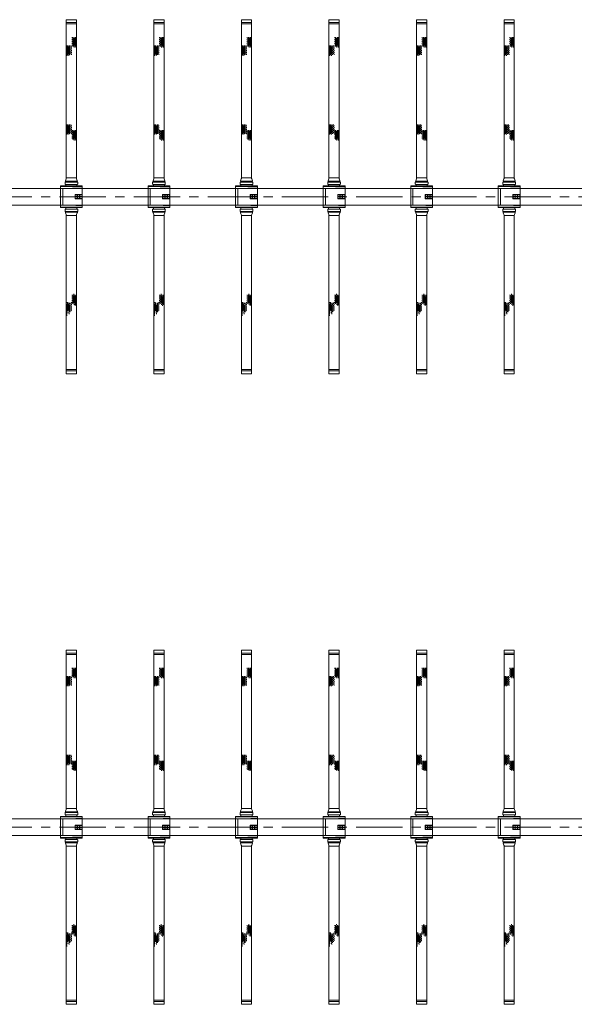
# Model space of a CAD drawing. Units: millimetres. Extents: x 581686 to 939849, y -921753 to 15912.
# Drawn here: x 840347 to 844147, y -441802 to -435056 of the extents above; entities that cross this region are included whole.
import ezdxf

# ---------------------------------------------------------------- set-up
doc = ezdxf.new("R2010")
doc.units = ezdxf.units.MM
doc.linetypes.add('CENTER', pattern=[50.8, 31.75, -6.35, 6.35, -6.35])
for name, color, linetype, lineweight in [('CROSSHATCH', 9, 'Continuous', 13), ('DIFFUSERS', 9, 'Continuous', 13), ('中心线', 1, 'CENTER', 15), ('设备', 6, 'Continuous', 15)]:
    doc.layers.add(name, color=color, linetype=linetype, lineweight=lineweight)

# ---------------------------------------------------------------- blocks, each defined once
blk = doc.blocks.new('ENDU2')
at = {"layer": 'CROSSHATCH'}
for p, q in [((-40.52, 1.26), (-40.77, 1.26)), ((-40.52, 1.04), (-40.77, 1.04)), ((-40.52, 0.89), (-40.77, 0.89)), ((-40.52, 0.5), (-40.77, 0.5)), ((-40.52, 0.19), (-40.77, 0.19)), ((-40.27, 1.34), (-40.52, 1.34)), ((-40.27, 1.21), (-40.52, 1.21)), ((-40.27, 1.1), (-40.52, 1.1)), ((-40.27, 0.98), (-40.52, 0.98)), ((-40.27, 0.8), (-40.52, 0.8)), ((-40.27, 0.63), (-40.52, 0.63)), ((-40.27, 0.38), (-40.52, 0.38)), ((-40.27, 0), (-40.52, 0)), ((-40.02, 1.3), (-40.27, 1.3)), ((-40.02, 1.26), (-40.27, 1.26)), ((-40.02, 1.16), (-40.27, 1.16)), ((-40.02, 1.04), (-40.27, 1.04)), ((-40.02, 0.89), (-40.27, 0.89)), ((-40.02, 0.71), (-40.27, 0.71)), ((-40.02, 0.5), (-40.27, 0.5)), ((-40.02, 0.19), (-40.27, 0.19)), ((-39.77, 1.34), (-40.02, 1.34)), ((-39.77, 1.21), (-40.02, 1.21)), ((-39.77, 1.1), (-40.02, 1.1)), ((-39.77, 0.98), (-40.02, 0.98)), ((-39.77, 0.8), (-40.02, 0.8)), ((-39.77, 0.63), (-40.02, 0.63)), ((-39.77, 0.38), (-40.02, 0.38)), ((-39.77, 0), (-40.02, 0)), ((-39.52, 1.3), (-39.77, 1.3)), ((-39.52, 1.26), (-39.77, 1.26)), ((-39.52, 1.16), (-39.77, 1.16)), ((-39.52, 1.04), (-39.77, 1.04)), ((-39.52, 0.89), (-39.77, 0.89)), ((-39.52, 0.71), (-39.77, 0.71)), ((-39.52, 0.5), (-39.77, 0.5)), ((-39.52, 0.19), (-39.77, 0.19)), ((-39.27, 1.34), (-39.52, 1.34)), ((-39.27, 1.21), (-39.52, 1.21)), ((-39.27, 1.1), (-39.52, 1.1)), ((-39.27, 0.98), (-39.52, 0.98)), ((-39.27, 0.8), (-39.52, 0.8)), ((-39.27, 0.63), (-39.52, 0.63)), ((-39.27, 0.38), (-39.52, 0.38)), ((-39.27, 0), (-39.52, 0)), ((-39.02, 1.3), (-39.27, 1.3)), ((-39.02, 1.26), (-39.27, 1.26)), ((-39.02, 1.16), (-39.27, 1.16)), ((-39.02, 1.04), (-39.27, 1.04)), ((-39.02, 0.89), (-39.27, 0.89)), ((-39.02, 0.71), (-39.27, 0.71)), ((-39.02, 0.5), (-39.27, 0.5)), ((-39.02, 0.19), (-39.27, 0.19)), ((-38.77, 1.34), (-39.02, 1.34)), ((-38.77, 1.21), (-39.02, 1.21)), ((-38.77, 1.1), (-39.02, 1.1)), ((-38.77, 0.98), (-39.02, 0.98)), ((-38.77, 0.8), (-39.02, 0.8)), ((-38.77, 0.63), (-39.02, 0.63)), ((-38.77, 0.38), (-39.02, 0.38)), ((-38.77, 0), (-39.02, 0)), ((-38.52, 1.3), (-38.77, 1.3)), ((-38.52, 1.26), (-38.77, 1.26)), ((-38.52, 1.16), (-38.77, 1.16)), ((-38.52, 1.04), (-38.77, 1.04)), ((-38.52, 0.89), (-38.77, 0.89)), ((-38.52, 0.71), (-38.77, 0.71)), ((-38.52, 0.5), (-38.77, 0.5)), ((-38.52, 0.19), (-38.77, 0.19)), ((-38.27, 1.34), (-38.52, 1.34)), ((-38.27, 1.21), (-38.52, 1.21)), ((-38.27, 0.98), (-38.52, 0.98)), ((-38.27, 0.63), (-38.52, 0.63)), ((-38.27, 0.38), (-38.52, 0.38)), ((-38.27, 0), (-38.52, 0)), ((-38.02, 1.3), (-38.27, 1.3)), ((-38.02, 1.16), (-38.27, 1.16)), ((-38.02, 0.71), (-38.27, 0.71)), ((-19.25, 1.26), (-19.5, 1.26)), ((-19.25, 1.04), (-19.5, 1.04)), ((-19.25, 0.89), (-19.5, 0.89)), ((-19.25, 0.5), (-19.5, 0.5)), ((-19.25, 0.19), (-19.5, 0.19)), ((-19, 1.34), (-19.25, 1.34)), ((-19, 1.21), (-19.25, 1.21)), ((-19, 1.1), (-19.25, 1.1)), ((-19, 0.98), (-19.25, 0.98)), ((-19, 0.8), (-19.25, 0.8)), ((-19, 0.63), (-19.25, 0.63)), ((-19, 0.38), (-19.25, 0.38)), ((-19, 0), (-19.25, 0)), ((-18.75, 1.3), (-19, 1.3)), ((-18.75, 1.26), (-19, 1.26)), ((-18.75, 1.16), (-19, 1.16)), ((-18.75, 1.04), (-19, 1.04)), ((-18.75, 0.89), (-19, 0.89)), ((-18.75, 0.71), (-19, 0.71)), ((-18.75, 0.5), (-19, 0.5)), ((-18.75, 0.19), (-19, 0.19)), ((-18.5, 1.34), (-18.75, 1.34)), ((-18.5, 1.21), (-18.75, 1.21)), ((-18.5, 1.1), (-18.75, 1.1)), ((-18.5, 0.98), (-18.75, 0.98)), ((-18.5, 0.8), (-18.75, 0.8)), ((-18.5, 0.63), (-18.75, 0.63)), ((-18.5, 0.38), (-18.75, 0.38)), ((-18.5, 0), (-18.75, 0)), ((-18.25, 1.3), (-18.5, 1.3)), ((-18.25, 1.26), (-18.5, 1.26)), ((-18.25, 1.16), (-18.5, 1.16)), ((-18.25, 1.04), (-18.5, 1.04)), ((-18.25, 0.89), (-18.5, 0.89)), ((-18.25, 0.71), (-18.5, 0.71)), ((-18.25, 0.5), (-18.5, 0.5)), ((-18.25, 0.19), (-18.5, 0.19)), ((-18, 1.34), (-18.25, 1.34)), ((-18, 1.21), (-18.25, 1.21)), ((-18, 1.1), (-18.25, 1.1)), ((-18, 0.98), (-18.25, 0.98)), ((-18, 0.8), (-18.25, 0.8)), ((-18, 0.63), (-18.25, 0.63)), ((-18, 0.38), (-18.25, 0.38)), ((-18, 0), (-18.25, 0)), ((-17.75, 1.3), (-18, 1.3)), ((-17.75, 1.26), (-18, 1.26)), ((-17.75, 1.16), (-18, 1.16)), ((-17.75, 1.04), (-18, 1.04)), ((-17.75, 0.89), (-18, 0.89)), ((-17.75, 0.71), (-18, 0.71)), ((-17.75, 0.5), (-18, 0.5)), ((-17.75, 0.19), (-18, 0.19)), ((-17.5, 1.34), (-17.75, 1.34)), ((-17.5, 1.21), (-17.75, 1.21)), ((-17.5, 1.1), (-17.75, 1.1)), ((-17.5, 0.98), (-17.75, 0.98)), ((-17.5, 0.8), (-17.75, 0.8)), ((-17.5, 0.63), (-17.75, 0.63)), ((-17.5, 0.38), (-17.75, 0.38)), ((-17.5, 0), (-17.75, 0)), ((-17.25, 1.3), (-17.5, 1.3)), ((-17.25, 1.26), (-17.5, 1.26)), ((-17.25, 1.16), (-17.5, 1.16)), ((-17.25, 1.04), (-17.5, 1.04)), ((-17.25, 0.89), (-17.5, 0.89)), ((-17.25, 0.71), (-17.5, 0.71)), ((-17.25, 0.5), (-17.5, 0.5)), ((-17.25, 0.19), (-17.5, 0.19)), ((-17, 1.34), (-17.25, 1.34)), ((-17, 1.21), (-17.25, 1.21)), ((-17, 0.98), (-17.25, 0.98)), ((-17, 0.63), (-17.25, 0.63)), ((-17, 0.38), (-17.25, 0.38)), ((-17, 0), (-17.25, 0)), ((-16.75, 1.3), (-17, 1.3)), ((-16.75, 1.16), (-17, 1.16)), ((-16.75, 0.71), (-17, 0.71)), ((28.65, 1.1), (28.4, 1.1)), ((28.65, 0.98), (28.4, 0.98)), ((28.65, 0), (28.4, 0)), ((28.9, 1.04), (28.65, 1.04)), ((28.9, 0.89), (28.65, 0.89)), ((28.9, 0.5), (28.65, 0.5)), ((28.9, 0.19), (28.65, 0.19)), ((29.15, 1.1), (28.9, 1.1)), ((29.15, 0.98), (28.9, 0.98)), ((29.15, 0.8), (28.9, 0.8)), ((29.15, 0.38), (28.9, 0.38)), ((29.15, 0), (28.9, 0)), ((29.4, 1.26), (29.15, 1.26)), ((29.4, 1.16), (29.15, 1.16)), ((29.4, 1.04), (29.15, 1.04)), ((29.4, 0.89), (29.15, 0.89)), ((29.4, 0.71), (29.15, 0.71)), ((29.4, 0.5), (29.15, 0.5)), ((29.4, 0.19), (29.15, 0.19)), ((29.65, 1.34), (29.4, 1.34)), ((29.65, 1.21), (29.4, 1.21)), ((29.65, 1.1), (29.4, 1.1)), ((29.65, 0.98), (29.4, 0.98)), ((29.65, 0.8), (29.4, 0.8)), ((29.65, 0.63), (29.4, 0.63)), ((29.65, 0.38), (29.4, 0.38)), ((29.65, 0), (29.4, 0)), ((29.9, 1.3), (29.65, 1.3)), ((29.9, 1.26), (29.65, 1.26)), ((29.9, 1.16), (29.65, 1.16)), ((29.9, 1.04), (29.65, 1.04)), ((29.9, 0.89), (29.65, 0.89)), ((29.9, 0.71), (29.65, 0.71)), ((29.9, 0.5), (29.65, 0.5)), ((29.9, 0.19), (29.65, 0.19)), ((30.15, 1.34), (29.9, 1.34)), ((30.15, 1.21), (29.9, 1.21)), ((30.15, 1.1), (29.9, 1.1)), ((30.15, 0.98), (29.9, 0.98)), ((30.15, 0.8), (29.9, 0.8)), ((30.15, 0.63), (29.9, 0.63)), ((30.15, 0.38), (29.9, 0.38)), ((30.15, 0), (29.9, 0)), ((30.4, 1.3), (30.15, 1.3)), ((30.4, 1.26), (30.15, 1.26)), ((30.4, 1.16), (30.15, 1.16)), ((30.4, 1.04), (30.15, 1.04)), ((30.4, 0.89), (30.15, 0.89)), ((30.4, 0.71), (30.15, 0.71)), ((30.4, 0.5), (30.15, 0.5)), ((30.4, 0.19), (30.15, 0.19)), ((30.65, 1.34), (30.4, 1.34)), ((30.65, 1.21), (30.4, 1.21)), ((30.65, 1.1), (30.4, 1.1)), ((30.65, 0.98), (30.4, 0.98)), ((30.65, 0.8), (30.4, 0.8)), ((30.65, 0.63), (30.4, 0.63)), ((30.65, 0.38), (30.4, 0.38)), ((30.65, 0), (30.4, 0)), ((30.9, 1.3), (30.65, 1.3)), ((30.9, 1.26), (30.65, 1.26)), ((30.9, 1.16), (30.65, 1.16)), ((30.9, 1.04), (30.65, 1.04)), ((30.9, 0.71), (30.65, 0.71)), ((30.9, 0.5), (30.65, 0.5)), ((30.9, 0.19), (30.65, 0.19)), ((31.15, 1.34), (30.9, 1.34)), ((31.15, 1.21), (30.9, 1.21)), ((31.15, 0.63), (30.9, 0.63)), ((31.15, 0.38), (30.9, 0.38)), ((31.4, 1.3), (31.15, 1.3)), ((31.4, 1.26), (31.15, 1.26)), ((31.4, 1.16), (31.15, 1.16)), ((31.4, 0.71), (31.15, 0.71)), ((31.65, 1.34), (31.4, 1.34)), ((31.65, 1.21), (31.4, 1.21)), ((31.65, 0.63), (31.4, 0.63)), ((31.9, 1.3), (31.65, 1.3)), ((32.15, 1.21), (31.9, 1.21)), ((-42.75, -0.19), (-43, -0.19)), ((-42.75, -0.5), (-43, -0.5)), ((-42.75, -0.89), (-43, -0.89)), ((-42.75, -1.04), (-43, -1.04)), ((-42.75, -1.26), (-43, -1.26)), ((-42.5, -0.37), (-42.75, -0.37)), ((-42.5, -0.62), (-42.75, -0.62)), ((-42.5, -0.8), (-42.75, -0.8)), ((-42.5, -0.98), (-42.75, -0.98)), ((-42.5, -1.1), (-42.75, -1.1)), ((-42.5, -1.21), (-42.75, -1.21)), ((-42.5, -1.34), (-42.75, -1.34)), ((-42.25, -0.19), (-42.5, -0.19)), ((-42.25, -0.5), (-42.5, -0.5)), ((-42.25, -0.71), (-42.5, -0.71)), ((-42.25, -0.89), (-42.5, -0.89)), ((-42.25, -1.04), (-42.5, -1.04)), ((-42.25, -1.16), (-42.5, -1.16)), ((-42.25, -1.26), (-42.5, -1.26)), ((-42.25, -1.3), (-42.5, -1.3)), ((-42, -0.37), (-42.25, -0.37)), ((-42, -0.62), (-42.25, -0.62)), ((-42, -0.8), (-42.25, -0.8)), ((-42, -0.98), (-42.25, -0.98)), ((-42, -1.1), (-42.25, -1.1)), ((-42, -1.21), (-42.25, -1.21)), ((-42, -1.34), (-42.25, -1.34)), ((-41.75, -0.19), (-42, -0.19)), ((-41.75, -0.5), (-42, -0.5)), ((-41.75, -0.71), (-42, -0.71)), ((-41.75, -0.89), (-42, -0.89)), ((-41.75, -1.04), (-42, -1.04)), ((-41.75, -1.16), (-42, -1.16)), ((-41.75, -1.26), (-42, -1.26)), ((-41.75, -1.3), (-42, -1.3)), ((-41.5, -0.37), (-41.75, -0.37)), ((-41.5, -0.62), (-41.75, -0.62)), ((-41.5, -0.8), (-41.75, -0.8)), ((-41.5, -0.98), (-41.75, -0.98)), ((-41.5, -1.1), (-41.75, -1.1)), ((-41.5, -1.21), (-41.75, -1.21)), ((-41.5, -1.34), (-41.75, -1.34)), ((-41.25, -0.19), (-41.5, -0.19)), ((-41.25, -0.5), (-41.5, -0.5)), ((-41.25, -0.71), (-41.5, -0.71)), ((-41.25, -0.89), (-41.5, -0.89)), ((-41.25, -1.04), (-41.5, -1.04)), ((-41.25, -1.16), (-41.5, -1.16)), ((-41.25, -1.26), (-41.5, -1.26)), ((-41.25, -1.3), (-41.5, -1.3)), ((-41, -0.37), (-41.25, -0.37)), ((-41, -0.62), (-41.25, -0.62)), ((-41, -0.8), (-41.25, -0.8)), ((-41, -0.98), (-41.25, -0.98)), ((-41, -1.1), (-41.25, -1.1)), ((-41, -1.21), (-41.25, -1.21)), ((-41, -1.34), (-41.25, -1.34)), ((-40.75, -0.19), (-41, -0.19)), ((-40.75, -0.5), (-41, -0.5)), ((-40.75, -0.71), (-41, -0.71)), ((-40.75, -0.89), (-41, -0.89)), ((-40.75, -1.04), (-41, -1.04)), ((-40.75, -1.16), (-41, -1.16)), ((-40.75, -1.26), (-41, -1.26)), ((-40.75, -1.3), (-41, -1.3)), ((-40.5, -0.37), (-40.75, -0.37)), ((-40.5, -0.62), (-40.75, -0.62)), ((-40.5, -0.98), (-40.75, -0.98)), ((-40.5, -1.21), (-40.75, -1.21)), ((-40.5, -1.34), (-40.75, -1.34)), ((-40.25, -0.71), (-40.5, -0.71)), ((-40.25, -1.16), (-40.5, -1.16)), ((-40.25, -1.3), (-40.5, -1.3)), ((-17.71, -0.19), (-17.96, -0.19)), ((-17.71, -0.5), (-17.96, -0.5)), ((-17.71, -0.89), (-17.96, -0.89)), ((-17.71, -1.04), (-17.96, -1.04)), ((-17.71, -1.26), (-17.96, -1.26)), ((-17.46, -0.37), (-17.71, -0.37)), ((-17.46, -0.62), (-17.71, -0.62)), ((-17.46, -0.8), (-17.71, -0.8)), ((-17.46, -0.98), (-17.71, -0.98)), ((-17.46, -1.1), (-17.71, -1.1)), ((-17.46, -1.21), (-17.71, -1.21)), ((-17.46, -1.34), (-17.71, -1.34)), ((-17.21, -0.19), (-17.46, -0.19)), ((-17.21, -0.5), (-17.46, -0.5)), ((-17.21, -0.71), (-17.46, -0.71)), ((-17.21, -0.89), (-17.46, -0.89)), ((-17.21, -1.04), (-17.46, -1.04)), ((-17.21, -1.16), (-17.46, -1.16)), ((-17.21, -1.26), (-17.46, -1.26)), ((-17.21, -1.3), (-17.46, -1.3)), ((-16.96, -0.37), (-17.21, -0.37)), ((-16.96, -0.62), (-17.21, -0.62)), ((-16.96, -0.8), (-17.21, -0.8)), ((-16.96, -0.98), (-17.21, -0.98)), ((-16.96, -1.1), (-17.21, -1.1)), ((-16.96, -1.21), (-17.21, -1.21)), ((-16.96, -1.34), (-17.21, -1.34)), ((-16.71, -0.19), (-16.96, -0.19)), ((-16.71, -0.5), (-16.96, -0.5)), ((-16.71, -0.71), (-16.96, -0.71)), ((-16.71, -0.89), (-16.96, -0.89)), ((-16.71, -1.04), (-16.96, -1.04)), ((-16.71, -1.16), (-16.96, -1.16)), ((-16.71, -1.26), (-16.96, -1.26)), ((-16.71, -1.3), (-16.96, -1.3)), ((-16.46, -0.37), (-16.71, -0.37)), ((-16.46, -0.62), (-16.71, -0.62)), ((-16.46, -0.8), (-16.71, -0.8)), ((-16.46, -0.98), (-16.71, -0.98)), ((-16.46, -1.1), (-16.71, -1.1)), ((-16.46, -1.21), (-16.71, -1.21)), ((-16.46, -1.34), (-16.71, -1.34)), ((-16.21, -0.19), (-16.46, -0.19)), ((-16.21, -0.5), (-16.46, -0.5)), ((-16.21, -0.71), (-16.46, -0.71)), ((-16.21, -0.89), (-16.46, -0.89)), ((-16.21, -1.04), (-16.46, -1.04)), ((-16.21, -1.16), (-16.46, -1.16)), ((-16.21, -1.26), (-16.46, -1.26)), ((-16.21, -1.3), (-16.46, -1.3)), ((-15.96, -0.37), (-16.21, -0.37)), ((-15.96, -0.62), (-16.21, -0.62)), ((-15.96, -0.8), (-16.21, -0.8)), ((-15.96, -0.98), (-16.21, -0.98)), ((-15.96, -1.1), (-16.21, -1.1)), ((-15.96, -1.21), (-16.21, -1.21)), ((-15.96, -1.34), (-16.21, -1.34)), ((-15.71, -0.19), (-15.96, -0.19)), ((-15.71, -0.5), (-15.96, -0.5)), ((-15.71, -0.71), (-15.96, -0.71)), ((-15.71, -0.89), (-15.96, -0.89)), ((-15.71, -1.04), (-15.96, -1.04)), ((-15.71, -1.16), (-15.96, -1.16)), ((-15.71, -1.26), (-15.96, -1.26)), ((-15.71, -1.3), (-15.96, -1.3)), ((-15.46, -0.37), (-15.71, -0.37)), ((-15.46, -0.62), (-15.71, -0.62)), ((-15.46, -0.98), (-15.71, -0.98)), ((-15.46, -1.21), (-15.71, -1.21)), ((-15.46, -1.34), (-15.71, -1.34)), ((-15.21, -0.71), (-15.46, -0.71)), ((-15.21, -1.16), (-15.46, -1.16)), ((-15.21, -1.3), (-15.46, -1.3)), ((26.42, -0.62), (26.17, -0.62)), ((26.67, -0.19), (26.42, -0.19)), ((26.67, -0.5), (26.42, -0.5)), ((26.67, -0.89), (26.42, -0.89)), ((26.67, -1.26), (26.42, -1.26)), ((26.92, -0.37), (26.67, -0.37)), ((26.92, -0.62), (26.67, -0.62)), ((26.92, -0.8), (26.67, -0.8)), ((26.92, -1.1), (26.67, -1.1)), ((26.92, -1.21), (26.67, -1.21)), ((26.92, -1.34), (26.67, -1.34)), ((27.17, -0.19), (26.92, -0.19)), ((27.17, -0.5), (26.92, -0.5)), ((27.17, -0.71), (26.92, -0.71)), ((27.17, -0.89), (26.92, -0.89)), ((27.17, -1.04), (26.92, -1.04)), ((27.17, -1.16), (26.92, -1.16)), ((27.17, -1.26), (26.92, -1.26)), ((27.17, -1.3), (26.92, -1.3)), ((27.42, -0.37), (27.17, -0.37)), ((27.42, -0.62), (27.17, -0.62)), ((27.42, -0.8), (27.17, -0.8)), ((27.42, -0.98), (27.17, -0.98)), ((27.42, -1.1), (27.17, -1.1)), ((27.42, -1.21), (27.17, -1.21)), ((27.42, -1.34), (27.17, -1.34)), ((27.67, -0.19), (27.42, -0.19)), ((27.67, -0.5), (27.42, -0.5)), ((27.67, -0.71), (27.42, -0.71)), ((27.67, -0.89), (27.42, -0.89)), ((27.67, -1.04), (27.42, -1.04)), ((27.67, -1.16), (27.42, -1.16)), ((27.67, -1.26), (27.42, -1.26)), ((27.67, -1.3), (27.42, -1.3)), ((27.92, -0.37), (27.67, -0.37)), ((27.92, -0.62), (27.67, -0.62)), ((27.92, -0.8), (27.67, -0.8)), ((27.92, -0.98), (27.67, -0.98)), ((27.92, -1.1), (27.67, -1.1)), ((27.92, -1.21), (27.67, -1.21)), ((27.92, -1.34), (27.67, -1.34)), ((28.17, -0.19), (27.92, -0.19)), ((28.17, -0.5), (27.92, -0.5)), ((28.17, -0.71), (27.92, -0.71)), ((28.17, -0.89), (27.92, -0.89)), ((28.17, -1.04), (27.92, -1.04)), ((28.17, -1.16), (27.92, -1.16)), ((28.17, -1.26), (27.92, -1.26)), ((28.17, -1.3), (27.92, -1.3)), ((28.42, -0.37), (28.17, -0.37)), ((28.42, -0.62), (28.17, -0.62)), ((28.42, -0.8), (28.17, -0.8)), ((28.42, -0.98), (28.17, -0.98)), ((28.42, -1.1), (28.17, -1.1)), ((28.42, -1.21), (28.17, -1.21)), ((28.42, -1.34), (28.17, -1.34)), ((28.67, -0.19), (28.42, -0.19)), ((28.67, -0.5), (28.42, -0.5)), ((28.67, -0.71), (28.42, -0.71)), ((28.67, -0.89), (28.42, -0.89)), ((28.67, -1.04), (28.42, -1.04)), ((28.67, -1.16), (28.42, -1.16)), ((28.67, -1.26), (28.42, -1.26)), ((28.67, -1.3), (28.42, -1.3)), ((28.92, -0.37), (28.67, -0.37)), ((28.92, -0.98), (28.67, -0.98)), ((28.92, -1.21), (28.67, -1.21)), ((28.92, -1.34), (28.67, -1.34)), ((29.17, -0.71), (28.92, -0.71)), ((29.17, -1.04), (28.92, -1.04)), ((29.17, -1.16), (28.92, -1.16)), ((29.17, -1.3), (28.92, -1.3)), ((29.42, -0.98), (29.17, -0.98))]:
    blk.add_line(p, q, dxfattribs=at)
at = {"layer": 'DIFFUSERS'}
for p, q in [((-2.95, 2.95), (2.95, 2.95)), ((-2.95, -2.95), (-2.95, 2.95)), ((-2.8, 2.95), (-2.8, -2.95)), ((2.79, -2.95), (2.79, 2.95)), ((2.95, -2.95), (2.95, 2.95)), ((-47.75, 1.37), (-5.09, 1.37)), ((-47.75, 1.37), (-47.75, -1.37)), ((-47, 1.37), (-47, -1.37)), ((-46.62, 1.37), (-46.62, -1.37)), ((-5.09, 1.37), (-5.09, -1.37)), ((-4.32, 1.6), (-4.82, 1.42)), ((-4.27, 1.61), (-4.28, 1.61)), ((-4.19, -1.57), (-4.19, 1.57)), ((-4.04, 1.57), (-4.19, 1.57)), ((-4.04, -1.65), (-4.04, 1.65)), ((-3.96, 1.65), (-4.04, 1.65)), ((-3.96, 1.72), (-3.96, -1.72)), ((-3.45, 1.72), (-3.96, 1.72)), ((-3.34, -1.61), (-3.34, 1.61)), ((-3.34, 1.5), (-2.95, 1.5)), ((-2.23, 2.34), (-2.43, -2.95)), ((2.23, 2.34), (-2.23, 2.34)), ((2.23, 2.34), (2.43, -2.95)), ((2.95, 1.5), (3.34, 1.5)), ((3.34, -1.61), (3.34, 1.61)), ((3.45, 1.72), (3.96, 1.72)), ((3.96, 1.72), (3.96, -1.72)), ((3.96, 1.65), (4.04, 1.65)), ((4.04, -1.65), (4.04, 1.65)), ((4.04, 1.57), (4.19, 1.57)), ((4.19, -1.57), (4.19, 1.57)), ((4.27, 1.61), (4.28, 1.61)), ((4.32, 1.6), (4.82, 1.42)), ((47.75, 1.37), (5.09, 1.37)), ((5.09, 1.37), (5.09, -1.37)), ((46.62, 1.37), (46.62, -1.37)), ((47, 1.37), (47, -1.37)), ((47.75, 1.37), (47.75, -1.37)), ((-47.75, -1.37), (-5.09, -1.37)), ((-4.32, -1.6), (-4.82, -1.42)), ((-4.27, -1.61), (-4.28, -1.61)), ((-4.04, -1.57), (-4.19, -1.57)), ((-3.96, -1.65), (-4.04, -1.65)), ((-3.45, -1.72), (-3.96, -1.72)), ((-2.95, -1.5), (-3.34, -1.5)), ((-0.59, -2.95), (-0.59, -0.99)), ((-0.59, -0.99), (0.59, -0.99)), ((-0.52, -1.57), (-0.52, -1.05)), ((-0.04, -1.05), (-0.52, -1.05)), ((-0.04, -1.57), (-0.52, -1.57)), ((-0.52, -2.2), (-0.52, -1.64)), ((-0.52, -1.64), (-0.04, -1.64)), ((-0.04, -2.2), (-0.52, -2.2)), ((-0.52, -2.88), (-0.52, -2.27)), ((-0.52, -2.27), (-0.04, -2.27)), ((-0.04, -1.05), (-0.04, -1.57)), ((-0.04, -1.64), (-0.04, -2.2)), ((-0.04, -2.27), (-0.04, -2.88)), ((0.04, -1.05), (0.04, -1.57)), ((0.52, -1.05), (0.04, -1.05)), ((0.52, -1.57), (0.04, -1.57)), ((0.04, -1.64), (0.04, -2.2)), ((0.04, -1.64), (0.52, -1.64)), ((0.52, -2.2), (0.04, -2.2)), ((0.04, -2.27), (0.04, -2.88)), ((0.04, -2.27), (0.52, -2.27)), ((0.52, -1.57), (0.52, -1.05)), ((0.52, -2.2), (0.52, -1.64)), ((0.52, -2.88), (0.52, -2.27)), ((0.59, -2.95), (0.59, -0.99)), ((3.34, -1.5), (2.95, -1.5)), ((3.45, -1.72), (3.96, -1.72)), ((3.96, -1.65), (4.04, -1.65)), ((4.04, -1.57), (4.19, -1.57)), ((4.27, -1.61), (4.28, -1.61)), ((4.32, -1.6), (4.82, -1.42)), ((47.75, -1.37), (5.09, -1.37)), ((2.95, -2.95), (-2.95, -2.95)), ((-0.04, -2.88), (-0.52, -2.88)), ((0.52, -2.88), (0.04, -2.88))]:
    blk.add_line(p, q, dxfattribs=at)
for centre, radius, start, end in [((-5.09, 2.16), 0.787, 270, 290), ((-4.28, 1.5), 0.114, 90, 110), ((-4.27, 1.5), 0.114, 40.9327, 90), ((-3.45, 1.61), 0.112, 0, 90), ((3.45, 1.61), 0.112, 90, 180), ((4.27, 1.5), 0.114, 90, 139.0673), ((4.28, 1.5), 0.114, 70, 90), ((5.09, 2.16), 0.787, 250, 270), ((-5.09, -2.16), 0.787, 70, 90), ((-4.28, -1.5), 0.114, 250, 270), ((-4.27, -1.5), 0.114, 270, 319.0673), ((-3.45, -1.61), 0.112, 270, 360), ((3.45, -1.61), 0.112, 180, 270), ((4.27, -1.5), 0.114, 220.9327, 270), ((4.28, -1.5), 0.114, 270, 290), ((5.09, -2.16), 0.787, 90, 110)]:
    blk.add_arc(centre, radius, start, end, dxfattribs=at)

msp = doc.modelspace()

# ---------------------------------------------------------------- linework, layer by layer
at = {"layer": '中心线', "ltscale": 10}
for p, q in [((831984.2, -436268.9), (848216.7, -436268.9)), ((831984.2, -440588.9), (848216.7, -440588.9))]:
    msp.add_line(p, q, dxfattribs=at)
at = {"layer": '设备'}
for p, q in [((832058.2, -436211.7), (847588.2, -436211.7)), ((832058.2, -436211.7), (847588.2, -436211.7)), ((832058.2, -436326), (847588.2, -436326)), ((832058.2, -436326), (847588.2, -436326)), ((832058.2, -440531.7), (847588.2, -440531.7)), ((832058.2, -440531.7), (847588.2, -440531.7)), ((832058.2, -440646), (847588.2, -440646)), ((832058.2, -440646), (847588.2, -440646))]:
    msp.add_line(p, q, dxfattribs=at)

# ---------------------------------------------------------------- block references
at = {"layer": '设备', "xscale": -25.40000000002328, "yscale": 25.39999999990687, "zscale": 25.4, "rotation": 90}
for p in [(840701.1, -436268.9), (841301.1, -436268.9), (841901.1, -436268.9), (842501.1, -436268.9), (843101.1, -436268.9), (843701.1, -436268.9), (840701.1, -440588.9), (841301.1, -440588.9), (841901.1, -440588.9), (842501.1, -440588.9), (843101.1, -440588.9), (843701.1, -440588.9)]:
    msp.add_blockref('ENDU2', p, dxfattribs=at)

doc.saveas('drawing.dxf')
